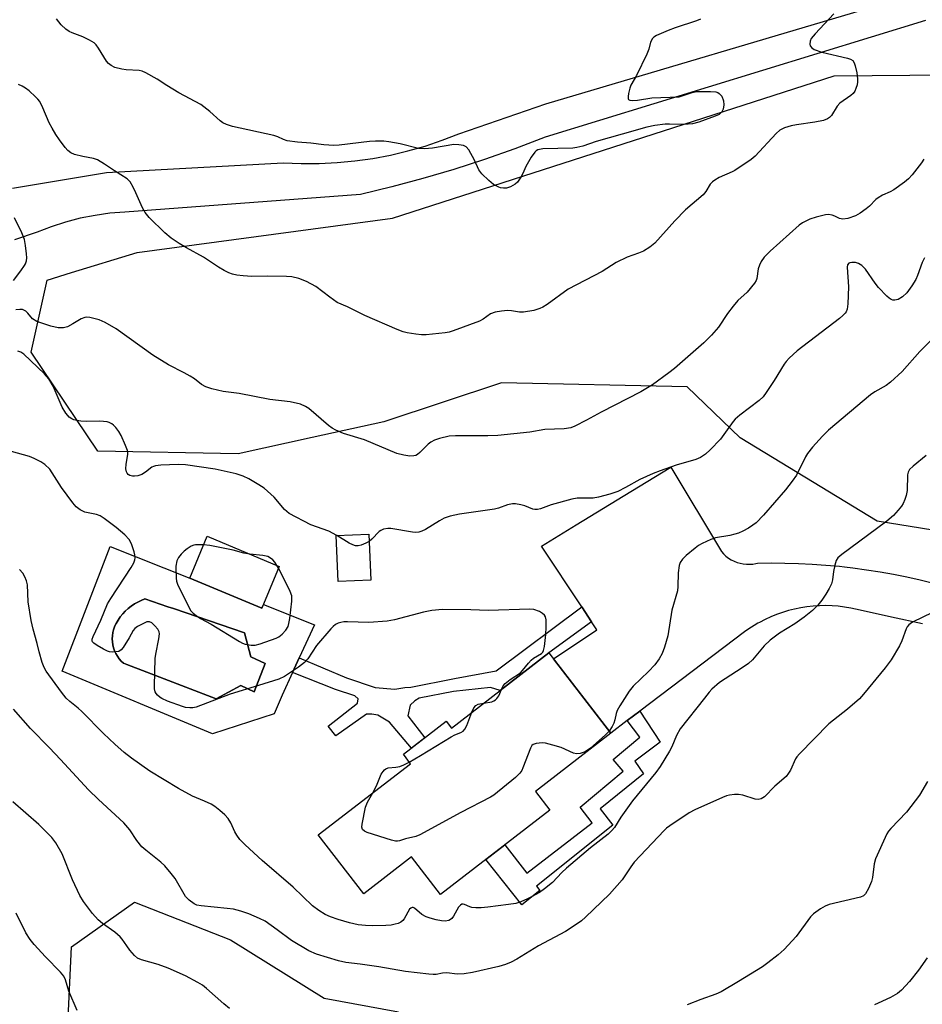
# Model space of a CAD drawing. Units: inches. Extents: x 1207772 to 1213772, y 573455 to 577456.
# Drawn here: x 1208567 to 1208814, y 576875 to 577144 of the extents above; entities that cross this region are included whole.
import ezdxf

# ---------------------------------------------------------------- set-up
doc = ezdxf.new("R2010")
doc.units = ezdxf.units.IN
doc.header["$MEASUREMENT"] = 0
for name, color, linetype in [('BLDG-Footprint', 5, 'Continuous'), ('CULTRL-Pad', 6, 'Continuous'), ('CULTRL-Swimming Pool in Ground', 4, 'Continuous'), ('NTRL-Trees', 3, 'Continuous'), ('TRANS-Driveway', 251, 'Continuous'), ('TRANS-Non Street Sidewalk', 7, 'Continuous'), ('TRANS-Road', 130, 'Continuous'), ('Undefined', 1, 'Continuous')]:
    doc.layers.add(name, color=color, linetype=linetype)

msp = doc.modelspace()

# ---------------------------------------------------------------- linework, layer by layer
at = {"layer": 'BLDG-Footprint'}
for points, elevation in [([(1208637.91, 576994.58), (1208633.14, 576983.15), (1208613.43, 576991.38), (1208618.2, 577002.81)], 503.97), ([(1208662.93, 576990.85), (1208653.97, 576990.48), (1208653.46, 577002.97), (1208662.42, 577003.34)], 505.17), ([(1208711.57, 576970.94), (1208728.51, 576949), (1208707.91, 576933.09), (1208711.85, 576927.99), (1208682, 576904.93), (1208674.06, 576915.21), (1208660.98, 576905.12), (1208648.58, 576921.17), (1208673.81, 576940.65), (1208671.83, 576943.22), (1208683.52, 576952.25), (1208684.95, 576950.39)], 503.38)]:
    msp.add_lwpolyline(points, close=True, dxfattribs=dict(at, elevation=elevation))
at = {"layer": 'CULTRL-Pad'}
for points in [[(1208613.43, 576991.38, 0), (1208633.14, 576983.15, 0), (1208633.57, 576984.2, 0), (1208647.53, 576978.63, 0), (1208643.36, 576969.6, 0), (1208641.52, 576965.59, 0), (1208638.67, 576959.41, 0), (1208636.49, 576954.24, 0), (1208619.66, 576948.81, 0), (1208578.51, 576965.95, 0), (1208591.65, 577000, 0)], [(1208634.04, 576968.04, 0), (1208630.13, 576969.88, 0), (1208628.41, 576976.38, 0), (1208608.97, 576983.03, 0), (1208607.46, 576983.55, 0), (1208601.19, 576985.69, 0), (1208601.14, 576985.67, 0), (1208600.16, 576985.29, 0), (1208599.22, 576984.83, 0), (1208598.3, 576984.3, 0), (1208597.43, 576983.71, 0), (1208596.6, 576983.05, 0), (1208595.82, 576982.33, 0), (1208595.1, 576981.56, 0), (1208594.44, 576980.74, 0), (1208593.84, 576979.87, 0), (1208593.3, 576978.96, 0), (1208593.23, 576978.83, 0), (1208592.88, 576978.07, 0), (1208592.61, 576977.27, 0), (1208592.42, 576976.46, 0), (1208592.3, 576975.63, 0), (1208592.26, 576974.79, 0), (1208592.3, 576973.95, 0), (1208592.42, 576973.12, 0), (1208592.62, 576972.31, 0), (1208592.89, 576971.52, 0), (1208593.24, 576970.75, 0), (1208593.67, 576970.03, 0), (1208594.15, 576969.35, 0), (1208594.7, 576968.71, 0), (1208595.31, 576968.14, 0), (1208596.25, 576967.78, 0), (1208596.25, 576967.74, 0), (1208601.66, 576965.69, 0), (1208620.63, 576958.36, 0), (1208627.39, 576962.06, 0), (1208631.02, 576960.29, 0)]]:
    msp.add_polyline3d(points, close=True, dxfattribs=at)
at = {"layer": 'CULTRL-Swimming Pool in Ground'}
msp.add_lwpolyline([(1208634.04, 576968.04), (1208631.02, 576960.29), (1208627.39, 576962.06), (1208620.63, 576958.36), (1208601.66, 576965.69), (1208596.25, 576967.74), (1208596.25, 576967.78), (1208595.31, 576968.14), (1208594.7, 576968.71), (1208594.15, 576969.35), (1208593.67, 576970.03), (1208593.24, 576970.75), (1208592.89, 576971.52), (1208592.62, 576972.31), (1208592.42, 576973.12), (1208592.3, 576973.95), (1208592.26, 576974.79), (1208592.3, 576975.63), (1208592.42, 576976.46), (1208592.61, 576977.27), (1208592.88, 576978.07), (1208593.23, 576978.83), (1208593.3, 576978.96), (1208593.84, 576979.87), (1208594.44, 576980.74), (1208595.1, 576981.56), (1208595.82, 576982.33), (1208596.6, 576983.05), (1208597.43, 576983.71), (1208598.3, 576984.3), (1208599.22, 576984.83), (1208600.16, 576985.29), (1208601.14, 576985.67), (1208601.19, 576985.69), (1208607.46, 576983.55), (1208608.97, 576983.03), (1208628.41, 576976.38), (1208630.13, 576969.88)], close=True, dxfattribs=at)
at = {"layer": 'NTRL-Trees'}
msp.add_lwpolyline([(1208906.85, 577047.61), (1208867.68, 577013.29), (1208843.66, 577000.14), (1208801.33, 577006.9), (1208770.68, 577025.6), (1208763.94, 577029.71), (1208749.38, 577043.6), (1208698.65, 577044.76), (1208666.49, 577034.11), (1208646.92, 577029.8), (1208626.69, 577025.34), (1208588.34, 577026.07), (1208570.09, 577053.09), (1208574.47, 577072.81), (1208581.1, 577074.85), (1208599.03, 577080.36), (1208668.82, 577089.75), (1208789.6, 577128.67), (1208851.78, 577129.2), (1208872.46, 577125.39), (1208892.05, 577120.56), (1208909.34, 577104.67), (1208915.79, 577081.5)], close=True, dxfattribs=at)
msp.add_lwpolyline([(1208579.17, 576849.66), (1208581.09, 576890.62), (1208598.37, 576902.77), (1208624.6, 576892.53), (1208650.19, 576876.54), (1208670.52, 576872.84)], dxfattribs=at)
at = {"layer": 'TRANS-Driveway'}
msp.add_lwpolyline([(1208813.76, 576978.85), (1208805.23, 576980.71), (1208796.71, 576982.58), (1208794.11, 576983.15), (1208792.42, 576983.44), (1208790.72, 576983.66), (1208789.01, 576983.79), (1208787.3, 576983.84), (1208785.58, 576983.82), (1208783.87, 576983.71), (1208782.16, 576983.53), (1208780.47, 576983.27), (1208778.79, 576982.92), (1208777.12, 576982.51), (1208775.48, 576982.01), (1208773.86, 576981.44), (1208772.27, 576980.79), (1208770.71, 576980.07), (1208769.19, 576979.28), (1208768.76, 576979.03), (1208767.7, 576978.42), (1208766.26, 576977.49), (1208765.12, 576976.69), (1208736.47, 576955.02), (1208733.05, 576952.43), (1208728.51, 576949), (1208712.86, 576969.27), (1208724.74, 576977.25), (1208723.29, 576979.43), (1208720.59, 576983.5), (1208709.56, 577000.14), (1208719.06, 577005.93), (1208734, 577015.05), (1208744.97, 577021.73), (1208758.8, 576998.61), (1208759.38, 576997.96), (1208760.02, 576997.37), (1208760.71, 576996.84), (1208761.45, 576996.38), (1208762.23, 576995.98), (1208763.04, 576995.66), (1208763.87, 576995.41), (1208764.73, 576995.24), (1208765.59, 576995.15), (1208766.37, 576995.14), (1208766.47, 576995.14), (1208767.33, 576995.21), (1208768.19, 576995.36), (1208768.63, 576995.47), (1208772.37, 576995.52), (1208776.11, 576995.49), (1208779.84, 576995.39), (1208783.58, 576995.2), (1208787.31, 576994.93), (1208791.03, 576994.59), (1208792.43, 576994.43), (1208794.74, 576994.17), (1208798.44, 576993.67), (1208802.13, 576993.09), (1208805.81, 576992.43), (1208809.47, 576991.69), (1208813.11, 576990.88), (1208816.74, 576989.99)], dxfattribs=at)
at = {"layer": 'TRANS-Non Street Sidewalk'}
for points in [[(1208723.29, 576979.43), (1208711.57, 576970.94), (1208698.26, 576960.66), (1208695.69, 576961.48), (1208685.56, 576960.41), (1208676.17, 576958.59), (1208674.95, 576957.87), (1208673.73, 576956.68), (1208673.07, 576953.69), (1208677.67, 576947.73), (1208674.04, 576944.93), (1208668.01, 576952.02), (1208664.88, 576953.92), (1208663.21, 576954.22), (1208661.72, 576954.15), (1208653.39, 576948.24), (1208651.29, 576950.95), (1208659.26, 576957.15), (1208659.46, 576958.36), (1208658.55, 576959.21), (1208653.23, 576960.95), (1208641.52, 576965.59), (1208643.36, 576969.6), (1208656.32, 576964.15), (1208664.14, 576961.5), (1208669.49, 576961), (1208672.26, 576961.5), (1208673.9, 576961.53), (1208685.83, 576963.96), (1208697.24, 576966.02), (1208720.59, 576983.5)], [(1208733.05, 576952.43), (1208736.47, 576955.02), (1208742.07, 576946.56), (1208735.14, 576941.32), (1208737.51, 576937.9), (1208725.67, 576928.29), (1208729.08, 576923.81), (1208708.19, 576907.22), (1208709.15, 576906.01), (1208704.24, 576902.11), (1208694.4, 576914.51), (1208699.55, 576918.49), (1208705.56, 576910.7), (1208723.45, 576924.52), (1208720.17, 576928.76), (1208731.87, 576938.62), (1208729.18, 576941.81), (1208736.45, 576947.94)]]:
    msp.add_lwpolyline(points, close=True, dxfattribs=at)
at = {"layer": 'TRANS-Road'}
for points in [[(1208564.98, 577097.89), (1208590.69, 577102.21), (1208638.97, 577104.85), (1208643.88, 577104.64), (1208648.79, 577104.66), (1208653.69, 577104.9), (1208658.59, 577105.37), (1208663.45, 577106.05), (1208668.28, 577106.96), (1208673.05, 577108.09), (1208677.78, 577109.44), (1208682.43, 577111.01), (1208687.01, 577112.78), (1208710.8, 577120.95), (1208802.32, 577148.09), (1208805.88, 577149.34), (1208809.33, 577150.86), (1208812.65, 577152.66), (1208816.46, 577155.66)], [(1208814.57, 577143.77), (1208710.55, 577111.82), (1208702.32, 577108.69), (1208694.01, 577105.78), (1208685.63, 577103.07), (1208677.18, 577100.57), (1208668.67, 577098.28), (1208660.11, 577096.21), (1208595.73, 577091.4), (1208591.62, 577091.07), (1208587.53, 577090.5), (1208583.48, 577089.69), (1208579.48, 577088.65), (1208575.56, 577087.37), (1208571.71, 577085.88), (1208565.55, 577083.84)]]:
    msp.add_lwpolyline(points, dxfattribs=at)
at = {"layer": 'Undefined'}
msp.add_line((1208637.68, 576994.04, 504), (1208637.25, 576994.85, 504), dxfattribs=at)
for points, elevation in [([(1208814.14, 577105.83), (1208813.48, 577104.87), (1208810.93, 577101.58), (1208809.94, 577100.5), (1208808.78, 577099.57), (1208805.89, 577097.5), (1208804.87, 577096.94), (1208802.81, 577096.01), (1208801.64, 577095.32), (1208801, 577094.8), (1208799.23, 577093.05), (1208798.36, 577092.3), (1208796.73, 577091.09), (1208795.47, 577090.4), (1208793.3, 577089.67), (1208791.94, 577089.44), (1208791.04, 577089.64), (1208789.8, 577090.29), (1208789.06, 577090.58), (1208788.07, 577090.72), (1208787.21, 577090.63), (1208784.64, 577089.99), (1208782.97, 577089.45), (1208780.94, 577088.48), (1208780, 577087.84), (1208772.12, 577080.75), (1208770.46, 577079.09), (1208769.65, 577077.93), (1208769.16, 577076.93), (1208768.86, 577075.84), (1208768.44, 577073.27), (1208768.27, 577072.72), (1208767.85, 577071.98), (1208765.81, 577069.49), (1208763.26, 577067.19), (1208761.96, 577065.71), (1208760.41, 577063.7), (1208757.97, 577059.94), (1208756.04, 577057.72), (1208753.95, 577055.63), (1208745.94, 577048.66), (1208744.37, 577047.42), (1208739.92, 577044.18), (1208736.73, 577042.28), (1208725.89, 577036.75), (1208721.92, 577034.5), (1208718.73, 577032.9), (1208717.64, 577032.47), (1208715.74, 577032.19), (1208710.52, 577032.01), (1208706.44, 577031.25), (1208697.69, 577030.34), (1208694.94, 577030.27), (1208686.07, 577030.28), (1208684.31, 577030.13), (1208681.68, 577029.55), (1208680.31, 577029.04), (1208679.33, 577028.48), (1208678.64, 577027.96), (1208676.37, 577025.71), (1208675.72, 577025.17), (1208675.23, 577024.91), (1208674.72, 577024.75), (1208673.6, 577024.72), (1208671.92, 577024.96), (1208670.02, 577025.46), (1208661.16, 577029.17), (1208655.5, 577030.91), (1208653.4, 577031.8), (1208652.39, 577032.34), (1208651.35, 577033.1), (1208646.03, 577037.68), (1208645.04, 577038.28), (1208643.7, 577038.86), (1208640.91, 577039.5), (1208635.32, 577040.21), (1208626.97, 577041.8), (1208622.53, 577042.33), (1208619.43, 577043.07), (1208617.79, 577043.62), (1208616.61, 577044.32), (1208614.72, 577045.8), (1208613.59, 577046.55), (1208611.92, 577047.49), (1208607.66, 577049.63), (1208603.31, 577052.26), (1208593.28, 577059.49), (1208590.35, 577061.24), (1208588.68, 577061.95), (1208586.11, 577062.59), (1208585.26, 577062.68), (1208584.72, 577062.62), (1208583.72, 577062.23), (1208581.47, 577060.81), (1208579.98, 577060.06), (1208578.88, 577059.79), (1208577.45, 577059.77), (1208575.48, 577060.24), (1208572.68, 577061.12), (1208571.59, 577061.53), (1208570.44, 577062.26), (1208569.18, 577063.77), (1208568.6, 577064.29), (1208567.69, 577064.73), (1208566.94, 577064.8), (1208565.93, 577064.66)], 508), ([(1208565.26, 577072.74), (1208567.29, 577075.3), (1208568.3, 577076.76), (1208568.55, 577077.26), (1208568.78, 577078.04), (1208568.88, 577078.86), (1208568.83, 577080), (1208568.55, 577082.3), (1208568.22, 577083.89), (1208567.54, 577085.71), (1208565.5, 577089.84)], 508), ([(1208814.25, 577078.93), (1208813.61, 577077.66), (1208812.37, 577074.07), (1208811.93, 577072.99), (1208810.87, 577071.21), (1208809.47, 577069.29), (1208808.24, 577068.21), (1208807.09, 577067.5), (1208806.17, 577067.29), (1208805.65, 577067.34), (1208805.14, 577067.52), (1208804.66, 577067.83), (1208804, 577068.41), (1208801.71, 577070.8), (1208800.79, 577071.99), (1208798.16, 577075.79), (1208797.2, 577076.77), (1208796.24, 577077.38), (1208795.46, 577077.6), (1208794.39, 577077.65), (1208793.9, 577077.56), (1208793.6, 577077.41), (1208793.27, 577077.01), (1208793.13, 577076.37), (1208793.53, 577070.99), (1208793.34, 577066.3), (1208793.13, 577064.88), (1208792.84, 577064.17), (1208792.56, 577063.73), (1208791.96, 577063.1), (1208791.04, 577062.34), (1208779.48, 577053.47), (1208777.29, 577051.43), (1208776.47, 577050.56), (1208775.95, 577049.86), (1208773.18, 577045.34), (1208771.05, 577042.07), (1208770.17, 577040.87), (1208769.12, 577039.88), (1208763.85, 577035.87), (1208762.55, 577034.77), (1208762.01, 577034.17), (1208759.91, 577031.21), (1208758.48, 577029.37), (1208755.68, 577026.39), (1208754.41, 577025.24), (1208753.02, 577024.37), (1208751.79, 577023.79), (1208746.4, 577022.24), (1208742.04, 577020.7), (1208740.14, 577019.94), (1208736.46, 577018.29), (1208732.55, 577016.14), (1208730.44, 577015.08), (1208729.36, 577014.63), (1208728.24, 577014.3), (1208725.14, 577013.51), (1208723.71, 577013.24), (1208719.37, 577013.17), (1208717.84, 577012.97), (1208712.26, 577011.4), (1208709.28, 577010.3), (1208708.5, 577010.1), (1208707.79, 577010.09), (1208707.26, 577010.2), (1208704.99, 577011.11), (1208703.92, 577011.41), (1208702.51, 577011.63), (1208701.66, 577011.65), (1208700.32, 577011.38), (1208697.84, 577010.49), (1208696.71, 577010.2), (1208687.13, 577008.86), (1208684.63, 577008.25), (1208683.01, 577007.72), (1208681.7, 577007.02), (1208677.87, 577004.66), (1208676.85, 577004.19), (1208676.05, 577003.95), (1208675.19, 577003.85), (1208674.32, 577003.89), (1208668.43, 577004.96), (1208667.56, 577004.96), (1208666.44, 577004.72), (1208665.66, 577004.4), (1208665.19, 577004.09), (1208663.21, 577001.97), (1208662.5, 577001.37)], 506), ([(1208815.8, 577056.14), (1208812.97, 577053.26), (1208808.18, 577047.87), (1208804.98, 577044.87), (1208803.84, 577043.99), (1208800.67, 577042.24), (1208799.5, 577041.43), (1208788.09, 577031.79), (1208786.36, 577030.12), (1208783.66, 577027.18), (1208782.31, 577025.41), (1208781.79, 577024.52), (1208779.27, 577019.54), (1208778.14, 577017.84), (1208776.27, 577015.53), (1208770.31, 577008.57), (1208768.27, 577006.5), (1208767.37, 577005.79), (1208766.15, 577005.03), (1208764.62, 577004.21), (1208763.42, 577003.69), (1208762.41, 577003.35), (1208761.06, 577003.03), (1208757.19, 577002.38), (1208755.85, 577001.89), (1208753.5, 577000.8), (1208752.5, 577000.25), (1208751.58, 576999.58), (1208749.16, 576997.54), (1208748.13, 576996.55), (1208747.49, 576995.65), (1208747.23, 576994.84), (1208746.95, 576992.78), (1208746.89, 576989.03), (1208746.77, 576987.9), (1208745.19, 576982.65), (1208744.08, 576975.58), (1208743.17, 576972.45), (1208742.58, 576970.77), (1208741.73, 576969.27), (1208740.54, 576967.66), (1208738.84, 576965.86), (1208734.67, 576961.8), (1208733.56, 576960.44), (1208730.98, 576956.43), (1208730.25, 576955.15), (1208729.96, 576954.34), (1208729.66, 576952.63), (1208729.39, 576951.7), (1208728.95, 576950.81), (1208728.08, 576949.56)], 504), ([(1208653.64, 577002.98), (1208651.47, 577004.17), (1208646.56, 577005.95), (1208640.64, 577009.02), (1208639.96, 577009.53), (1208639.35, 577010.13), (1208636.47, 577013.48), (1208633.73, 577015.95), (1208632.29, 577016.89), (1208629.58, 577018.47), (1208628.03, 577019.18), (1208626.15, 577019.85), (1208620.42, 577021.13), (1208612.3, 577022.32), (1208610.26, 577022.44), (1208605.52, 577022.23), (1208604.08, 577022.07), (1208603.55, 577021.91), (1208603.08, 577021.65), (1208601.34, 577020.28), (1208600.35, 577019.72), (1208599.21, 577019.36), (1208598.34, 577019.21), (1208597.77, 577019.2), (1208597.05, 577019.42), (1208596.63, 577019.67), (1208596.3, 577020.01), (1208596.11, 577020.44), (1208595.98, 577021.19), (1208596.01, 577022.54), (1208596.54, 577025.12), (1208596.52, 577025.68), (1208596.39, 577026.24), (1208595.86, 577027.62), (1208594.65, 577030.37), (1208594.07, 577031.39), (1208593.2, 577032.53), (1208592.61, 577033.14), (1208592.15, 577033.5), (1208591.39, 577033.91), (1208590.85, 577034.09), (1208588.89, 577034.26), (1208585.09, 577034.18), (1208583.67, 577034.26), (1208582.57, 577034.43), (1208581.77, 577034.65), (1208581.24, 577034.89), (1208580.51, 577035.37), (1208580.1, 577035.76), (1208579.6, 577036.41), (1208578.57, 577038.08), (1208576.11, 577043.86), (1208574.92, 577045.84), (1208573.76, 577047.17), (1208568.11, 577052.54), (1208567.21, 577053.12), (1208566.45, 577053.39)], 506), ([(1208698.62, 576960.94), (1208699.13, 576961.96), (1208699.69, 576962.57), (1208701.05, 576963.64), (1208703.83, 576965.5), (1208704.42, 576966.09), (1208705.99, 576968.12), (1208706.74, 576968.98), (1208707.39, 576969.52), (1208709.55, 576970.79), (1208709.91, 576971.12), (1208710.17, 576971.55), (1208710.45, 576972.64), (1208710.78, 576975.93), (1208710.87, 576977.97), (1208710.82, 576979.96), (1208710.67, 576980.74), (1208710.44, 576981.2), (1208709.9, 576981.73), (1208709.04, 576982.23), (1208707.53, 576982.75), (1208706.39, 576982.87), (1208694.97, 576982.5), (1208690.29, 576982.74), (1208682.5, 576982.81), (1208679.61, 576982.47), (1208677.31, 576982.1), (1208669.42, 576979.99), (1208667.4, 576979.56), (1208662.36, 576979.21), (1208656.6, 576979.42), (1208655.53, 576979.38), (1208654.75, 576979.24), (1208653.99, 576979.01), (1208653.29, 576978.66), (1208652.62, 576978.1), (1208652, 576977.46), (1208648.07, 576972.92), (1208645.67, 576969.35), (1208644.77, 576968.26), (1208643.18, 576967.04), (1208639.37, 576964.44), (1208637.77, 576963.77), (1208632.21, 576961.98), (1208624.47, 576959.69), (1208615.15, 576956.11), (1208614.3, 576955.94), (1208613.43, 576955.9), (1208612.27, 576956.02), (1208611.44, 576956.24), (1208607.38, 576957.78), (1208605.79, 576958.47), (1208605.31, 576958.78), (1208604.65, 576959.36), (1208604.29, 576959.79), (1208604.01, 576960.26), (1208603.84, 576961.08), (1208603.81, 576961.95), (1208604.02, 576969.39), (1208604.15, 576970.55), (1208604.99, 576974.75), (1208605.12, 576976.14), (1208605.04, 576976.66), (1208604.67, 576977.4), (1208603.93, 576978.32), (1208603.11, 576979.11), (1208602.44, 576979.46), (1208601.7, 576979.38), (1208599.87, 576978.55), (1208599.11, 576978.11), (1208598.43, 576977.61), (1208597.96, 576977.01), (1208596.9, 576975.09), (1208595.19, 576972.39), (1208594.66, 576971.76), (1208594.01, 576971.33), (1208593.2, 576971.18), (1208592.34, 576971.16), (1208591.47, 576971.25), (1208590.91, 576971.41), (1208589.86, 576971.92), (1208588.08, 576972.99), (1208587.18, 576973.63), (1208586.86, 576973.99), (1208586.77, 576974.19), (1208586.76, 576974.64), (1208586.99, 576975.37), (1208589.13, 576979.86), (1208590.95, 576984.33), (1208591.88, 576985.84), (1208597.46, 576994.26), (1208598.19, 576995.53), (1208598.45, 576996.35), (1208598.52, 576996.9), (1208598.43, 576997.71), (1208598.22, 576998.53), (1208597.5, 577000.69), (1208596.86, 577001.92), (1208595.68, 577003.15), (1208593.31, 577005.24), (1208590.07, 577007.65), (1208588.91, 577008.38), (1208587.95, 577008.74), (1208584.77, 577009.4), (1208583.51, 577010.03), (1208582.4, 577010.88), (1208581.48, 577011.98), (1208578.38, 577016.16), (1208575.15, 577021.11), (1208573.83, 577022.43), (1208572.69, 577023.18), (1208570.92, 577024.04), (1208569.61, 577024.56), (1208564.69, 577025.96)], 504), ([(1208814.76, 577024.86), (1208811.15, 577022), (1208810.16, 577021.01), (1208809.82, 577020.36), (1208809.64, 577019.59), (1208809.54, 577015.3), (1208809.31, 577013.9), (1208808.93, 577012.81), (1208808.46, 577011.76), (1208808.01, 577011.04), (1208807.12, 577009.93), (1208805.77, 577008.46), (1208803.96, 577006.95), (1208801.17, 577004.79), (1208791.65, 576997.85), (1208790.59, 576996.91), (1208790.17, 576996.21), (1208789.76, 576994.87), (1208789.43, 576993.18), (1208789.18, 576990.91), (1208788.87, 576989.82), (1208788.24, 576988.5), (1208787.36, 576986.97), (1208786.22, 576985.34), (1208785.14, 576983.99), (1208783.69, 576982.55), (1208781.42, 576980.65), (1208778.83, 576978.91), (1208774.65, 576976.33), (1208772.13, 576974.38), (1208770.48, 576972.82), (1208767.26, 576969), (1208766.16, 576968.04), (1208764.48, 576966.82), (1208758.27, 576962.85), (1208756.18, 576960.98), (1208755.4, 576960.16), (1208754.11, 576958.59), (1208747.53, 576950.18), (1208746.46, 576948.33), (1208745.19, 576945.24), (1208744.61, 576944.03), (1208742.06, 576939.86), (1208740.84, 576938.25), (1208734.47, 576930.52), (1208731.3, 576926), (1208729.5, 576923.26), (1208728.8, 576922.39), (1208727.77, 576921.4), (1208722.98, 576917.63), (1208716.42, 576912.11), (1208715.18, 576910.94), (1208712.56, 576908.22), (1208710.4, 576906.43), (1208709.02, 576905.47), (1208707.06, 576904.33), (1208705.79, 576903.69), (1208703.95, 576902.92), (1208702.58, 576902.49), (1208700.55, 576902.13), (1208694.9, 576901.4), (1208693.13, 576901.28), (1208691.67, 576901.26), (1208690.53, 576901.38), (1208690.01, 576901.54), (1208688.58, 576902.2), (1208688.18, 576902.27), (1208687.84, 576902.22), (1208687.44, 576902), (1208686.92, 576901.45), (1208685.54, 576898.98), (1208685.06, 576898.34), (1208684.67, 576898.04), (1208684.22, 576897.84), (1208683.23, 576897.64), (1208682.22, 576897.71), (1208680.82, 576897.99), (1208679.16, 576898.42), (1208678.08, 576898.81), (1208676.86, 576899.48), (1208674.89, 576901.21), (1208674.54, 576901.38), (1208674.19, 576901.38), (1208673.85, 576901.19), (1208673.52, 576900.86), (1208672.03, 576898.3), (1208671.68, 576897.83), (1208671.14, 576897.35), (1208670.43, 576897), (1208669.61, 576896.77), (1208668.48, 576896.57), (1208667.02, 576896.44), (1208663.5, 576896.3), (1208661.47, 576896.42), (1208659.46, 576896.64), (1208657.12, 576897.18), (1208654.04, 576898.06), (1208651.95, 576898.78), (1208650.47, 576899.46), (1208648.76, 576900.5), (1208647.02, 576901.84), (1208641.72, 576906.87), (1208633.23, 576914.17), (1208628.54, 576918.46), (1208627.12, 576919.96), (1208626.28, 576921.08), (1208625.76, 576922), (1208624.66, 576924.46), (1208623.9, 576925.64), (1208623, 576926.72), (1208621.67, 576927.89), (1208620.28, 576928.98), (1208619.3, 576929.59), (1208617.48, 576930.44), (1208614.22, 576931.81), (1208610.37, 576933.88), (1208602.56, 576938.6), (1208597.52, 576942.15), (1208595.5, 576943.74), (1208592.96, 576945.95), (1208589.88, 576948.88), (1208583.93, 576954.92), (1208582.92, 576955.82), (1208580.68, 576957.61), (1208579.69, 576958.55), (1208578.41, 576960.17), (1208574.22, 576965.91), (1208573.64, 576966.93), (1208573.12, 576968.32), (1208572.23, 576971.18), (1208571.7, 576973.54), (1208570.61, 576977.37), (1208570.06, 576979.76), (1208569.28, 576984.86), (1208569.06, 576989.55), (1208568.79, 576990.65), (1208568.36, 576991.7), (1208567.79, 576992.68), (1208566.85, 576993.75)], 502), ([(1208662.5, 577001.37), (1208661.57, 577000.88), (1208660.28, 577000.38), (1208659.51, 577000.18), (1208658.75, 577000.18), (1208658, 577000.44), (1208657.02, 577000.93), (1208653.64, 577002.98)], 506), ([(1208617.21, 577000.43), (1208615.02, 577000.46), (1208614.51, 577000.36), (1208613.79, 577000.08), (1208612.71, 576999.41), (1208611.86, 576998.77), (1208611.07, 576997.94), (1208610.38, 576997.03), (1208609.86, 576996.05), (1208609.66, 576994.64), (1208609.7, 576991.39), (1208609.82, 576990.53), (1208610.09, 576989.72), (1208613.17, 576983.42), (1208613.76, 576982.44), (1208614.32, 576981.82), (1208615.21, 576981.12), (1208616.4, 576980.35), (1208619.25, 576978.75), (1208627.06, 576974.04), (1208627.83, 576973.63), (1208628.61, 576973.31), (1208630.21, 576973.04), (1208631.29, 576973.07), (1208632.67, 576973.44), (1208637.04, 576974.94), (1208637.8, 576975.32), (1208638.68, 576976.07), (1208639.67, 576977.15), (1208640.29, 576978.11), (1208640.54, 576978.92), (1208640.76, 576980.36), (1208641.32, 576985.05), (1208641.33, 576986.48), (1208641.2, 576987), (1208640.81, 576987.94), (1208637.68, 576994.04)], 504), ([(1208629.85, 576997.94), (1208628.2, 576998.17), (1208625.3, 576998.99), (1208621.22, 576999.83), (1208618.9, 577000.24), (1208617.21, 577000.43)], 504), ([(1208637.25, 576994.85), (1208636.67, 576995.76), (1208636.11, 576996.35), (1208635.49, 576996.86), (1208634.78, 576997.24), (1208633.43, 576997.58), (1208629.85, 576997.94)], 504), ([(1208816.46, 576981.95), (1208811.04, 576979.33), (1208810.33, 576978.9), (1208809.97, 576978.59), (1208809.58, 576978.05), (1208809.32, 576977.54), (1208808.06, 576974.23), (1208807.42, 576972.89), (1208805.15, 576969.01), (1208803.55, 576966.87), (1208797.65, 576959.69), (1208796.5, 576958.39), (1208793.27, 576955.58), (1208788.18, 576951.55), (1208780.1, 576943.38), (1208779.37, 576942.51), (1208779.01, 576941.95), (1208777.68, 576938.92), (1208777.13, 576938.02), (1208776.45, 576937.19), (1208773.34, 576934.49), (1208770.52, 576931.62), (1208770.08, 576931.28), (1208769.6, 576931.05), (1208768.82, 576930.9), (1208767.99, 576930.97), (1208764.61, 576932.02), (1208763.48, 576932.26), (1208762.36, 576932.24), (1208760.97, 576932.04), (1208760.15, 576931.84), (1208759.04, 576931.41), (1208751.53, 576928.04), (1208749.99, 576927.23), (1208744.67, 576923.69), (1208743.75, 576923), (1208743.11, 576922.39), (1208734.96, 576913.7), (1208734.04, 576912.48), (1208731.67, 576908.94), (1208728.18, 576904.97), (1208721.59, 576898.7), (1208720.49, 576897.74), (1208719.34, 576896.87), (1208716.14, 576894.77), (1208708.75, 576890.89), (1208702.87, 576887.2), (1208701.34, 576886.4), (1208699.78, 576885.81), (1208697.92, 576885.24), (1208690.75, 576883.55), (1208688.48, 576883.22), (1208686.49, 576883.12), (1208683.71, 576883.47), (1208682.56, 576883.37), (1208680.79, 576883.02), (1208679.93, 576883), (1208678.78, 576883.1), (1208672.42, 576883.88), (1208665.15, 576885.16), (1208660.05, 576885.88), (1208656.14, 576886.33), (1208654.05, 576886.75), (1208648.09, 576888.57), (1208645.94, 576889.47), (1208641.22, 576892.36), (1208637.34, 576895.26), (1208634.04, 576897.58), (1208632.49, 576898.37), (1208629.56, 576899.64), (1208627.35, 576900.35), (1208625.39, 576900.86), (1208623.63, 576901.1), (1208616.54, 576901.79), (1208615.4, 576902.01), (1208614.64, 576902.35), (1208613.29, 576903.37), (1208612.31, 576904.39), (1208609.42, 576909.27), (1208608.34, 576910.68), (1208606.62, 576912.71), (1208605.56, 576913.72), (1208601.43, 576917.01), (1208600.33, 576917.97), (1208598.92, 576919.67), (1208597.05, 576922.54), (1208595.39, 576924.51), (1208588.47, 576930.88), (1208585.75, 576933.51), (1208578.13, 576941.84), (1208575.1, 576945.03), (1208569.89, 576950.27), (1208565.23, 576955.57)], 500), ([(1208693.73, 576957.17), (1208696, 576957.6), (1208696.53, 576957.8), (1208697.01, 576958.1), (1208697.41, 576958.5), (1208697.9, 576959.21), (1208698.62, 576960.94)], 504), ([(1208690.57, 576954.73), (1208691.09, 576955.89), (1208691.67, 576956.57), (1208692.31, 576956.88), (1208693.73, 576957.17)], 504), ([(1208673.45, 576941.11), (1208676.47, 576942.86), (1208684.85, 576947.98), (1208685.9, 576948.54), (1208687.5, 576949.18), (1208688.16, 576949.57), (1208688.64, 576950.1), (1208689.18, 576951.1), (1208690.57, 576954.73)], 504), ([(1208728.08, 576949.56), (1208726.99, 576948.42), (1208722.98, 576944.87), (1208721.49, 576943.93), (1208720.68, 576943.59), (1208720.17, 576943.47), (1208719.13, 576943.39), (1208718.35, 576943.51), (1208714.93, 576945.05), (1208712.68, 576945.74), (1208710.68, 576946.23), (1208709.81, 576946.32), (1208708.94, 576946.28), (1208708.1, 576946.15), (1208707.35, 576945.89), (1208706.96, 576945.58), (1208706.54, 576944.9), (1208704.52, 576939.52), (1208704.17, 576938.75), (1208703.71, 576938.05), (1208702.45, 576936.86), (1208696.57, 576932.03), (1208695.64, 576931.48), (1208687.5, 576927.34), (1208676.32, 576921.18), (1208675.24, 576920.75), (1208672.41, 576920.11), (1208670.74, 576919.53), (1208670.26, 576919.45), (1208669.7, 576919.48), (1208668.57, 576919.75), (1208661.97, 576921.88), (1208661.19, 576922.21), (1208660.64, 576922.67), (1208660.49, 576923.35), (1208660.56, 576924.17), (1208661.45, 576928.77), (1208661.98, 576930.11), (1208663.45, 576932.65)], 504), ([(1208663.45, 576932.65), (1208664.51, 576934.62), (1208665.78, 576937.82), (1208666.26, 576938.55), (1208666.64, 576938.97), (1208667.03, 576939.26), (1208667.71, 576939.5), (1208669.76, 576939.67), (1208670.86, 576939.9), (1208671.99, 576940.33), (1208673.45, 576941.11)], 504), ([(1208815.08, 576935.74), (1208812.9, 576932.01), (1208809.38, 576927.44), (1208805.07, 576922.9), (1208804.49, 576922.22), (1208804.02, 576921.47), (1208800.93, 576914.66), (1208800.56, 576913.27), (1208800.07, 576909.57), (1208799.83, 576908.46), (1208799.01, 576906.58), (1208798.12, 576905.08), (1208797.59, 576904.56), (1208796.83, 576904.21), (1208788.19, 576902.14), (1208787.11, 576901.72), (1208785.87, 576900.95), (1208783.97, 576899.58), (1208783.12, 576898.79), (1208779.17, 576893.44), (1208775.94, 576889.91), (1208774.28, 576888.39), (1208771.48, 576886.2), (1208770.03, 576885.17), (1208763.42, 576881.1), (1208758.71, 576878.31), (1208757.29, 576877.65), (1208753.1, 576876.22), (1208749.43, 576874.74)], 498), ([(1208624.33, 576873.74), (1208622.78, 576875), (1208618.05, 576879.2), (1208616.88, 576880.12), (1208615.63, 576880.89), (1208612.25, 576882.64), (1208607.49, 576884.73), (1208604.77, 576885.74), (1208600.23, 576887.06), (1208599.19, 576887.53), (1208598.36, 576888.25), (1208597.06, 576889.73), (1208596.2, 576890.84), (1208594.95, 576892.7), (1208594.42, 576893.33), (1208592.94, 576894.59), (1208589.58, 576897.01), (1208588.43, 576897.94), (1208586.87, 576899.72), (1208584.37, 576902.96), (1208583.36, 576904.59), (1208581.36, 576908.91), (1208578.56, 576915.98), (1208576.78, 576919.06), (1208575.73, 576920.48), (1208572.22, 576924.01), (1208565.1, 576930.22)], 498), ([(1208582.68, 576873.24), (1208580.42, 576878.53), (1208579.45, 576881.56), (1208578.97, 576882.59), (1208578.08, 576883.71), (1208574.03, 576887.88), (1208570.94, 576891.24), (1208569.82, 576892.57), (1208568.6, 576894.43), (1208565.97, 576899.81)], 496), ([(1208814.99, 576887.56), (1208812.66, 576884.25), (1208810.15, 576881.12), (1208808, 576878.72), (1208806.88, 576877.86), (1208804.95, 576876.72), (1208801.61, 576875.25), (1208800.59, 576874.72)], 496)]:
    msp.add_lwpolyline(points, dxfattribs=dict(at, elevation=elevation))
for points in [[(1208789.53, 577145.56, 510), (1208784.42, 577140.14, 510), (1208783.35, 577138.8, 510), (1208783, 577138.07, 510), (1208782.93, 577137.3, 510), (1208783.05, 577136.81, 510), (1208783.46, 577136.26, 510), (1208784.16, 577135.81, 510), (1208786.24, 577135.13, 510), (1208793.22, 577133.48, 510), (1208794.02, 577133.21, 510), (1208794.67, 577132.79, 510), (1208795.09, 577132.17, 510), (1208795.36, 577131.4, 510), (1208795.76, 577129.45, 510), (1208796, 577127.78, 510), (1208796.01, 577126.99, 510), (1208795.88, 577126.21, 510), (1208795.56, 577125.17, 510), (1208795.23, 577124.44, 510), (1208794.78, 577123.79, 510), (1208794.18, 577123.25, 510), (1208791.16, 577121.18, 510), (1208790.45, 577120.31, 510), (1208788.84, 577117.77, 510), (1208788.34, 577117.25, 510), (1208787.73, 577116.84, 510), (1208786.65, 577116.45, 510), (1208784.34, 577115.93, 510), (1208779.27, 577115.23, 510), (1208777.87, 577114.96, 510), (1208776.02, 577114.43, 510), (1208774.78, 577113.79, 510), (1208773.72, 577112.83, 510), (1208768.01, 577106.71, 510), (1208766.93, 577105.75, 510), (1208762.48, 577102.78, 510), (1208761.69, 577102.36, 510), (1208758.2, 577100.82, 510), (1208756.96, 577100.14, 510), (1208756.29, 577099.63, 510), (1208755.74, 577098.98, 510), (1208754.5, 577096.99, 510), (1208753.8, 577096.1, 510), (1208748.92, 577091.98, 510), (1208746.08, 577089.02, 510), (1208740.57, 577082.93, 510), (1208739.2, 577081.84, 510), (1208737.49, 577080.73, 510), (1208736.14, 577080.16, 510), (1208733.03, 577079.11, 510), (1208729.96, 577077.61, 510), (1208726.15, 577075.19, 510), (1208716.91, 577070.37, 510), (1208711.17, 577066.18, 510), (1208709.96, 577065.4, 510), (1208709.17, 577065.03, 510), (1208707.51, 577064.54, 510), (1208704.67, 577064, 510), (1208703.55, 577064.01, 510), (1208701.36, 577064.4, 510), (1208700.32, 577064.47, 510), (1208698.63, 577064.31, 510), (1208696.96, 577064.02, 510), (1208695.68, 577063.56, 510), (1208693.63, 577062.12, 510), (1208692.62, 577061.58, 510), (1208685.48, 577058.94, 510), (1208684.37, 577058.61, 510), (1208683.23, 577058.4, 510), (1208678.06, 577057.83, 510), (1208676.74, 577057.85, 510), (1208675.26, 577058.03, 510), (1208672.9, 577058.42, 510), (1208671.76, 577058.71, 510), (1208670.14, 577059.34, 510), (1208661.32, 577063.13, 510), (1208656.52, 577065.47, 510), (1208653.76, 577066.68, 510), (1208651.71, 577068.11, 510), (1208647.92, 577071.09, 510), (1208645.34, 577072.39, 510), (1208643.22, 577073.23, 510), (1208641.36, 577073.71, 510), (1208639.88, 577073.83, 510), (1208634.79, 577073.92, 510), (1208630.4, 577073.75, 510), (1208628.05, 577073.94, 510), (1208626.3, 577074.16, 510), (1208625.15, 577074.39, 510), (1208624.09, 577074.79, 510), (1208622.8, 577075.42, 510), (1208621.3, 577076.32, 510), (1208617.16, 577079.04, 510), (1208612.57, 577081.62, 510), (1208610.56, 577082.84, 510), (1208608.35, 577084.3, 510), (1208606.61, 577085.72, 510), (1208602.36, 577089.92, 510), (1208601.2, 577091.25, 510), (1208600.51, 577092.54, 510), (1208598.73, 577096.62, 510), (1208597.97, 577098.18, 510), (1208597.12, 577099.63, 510), (1208596.35, 577100.44, 510), (1208592.85, 577102.67, 510), (1208590.14, 577104.51, 510), (1208588.19, 577105.64, 510), (1208587.12, 577106.02, 510), (1208584.2, 577106.54, 510), (1208581.94, 577107.11, 510), (1208580.94, 577107.55, 510), (1208580.11, 577108.18, 510), (1208579.37, 577109.01, 510), (1208577.81, 577111.17, 510), (1208576.83, 577112.62, 510), (1208575.82, 577114.31, 510), (1208575.02, 577115.82, 510), (1208573.29, 577119.91, 510), (1208572.42, 577121.62, 510), (1208571.89, 577122.29, 510), (1208571.27, 577122.93, 510), (1208569.5, 577124.54, 510), (1208568.57, 577125.28, 510), (1208567.62, 577125.84, 510), (1208566.63, 577126.27, 510)], [(1208753.05, 577144.11, 512), (1208752, 577143.64, 512), (1208746.1, 577141.75, 512), (1208744.19, 577141.03, 512), (1208741.01, 577139.63, 512), (1208740.3, 577139.2, 512), (1208739.91, 577138.82, 512), (1208739.37, 577137.86, 512), (1208738.89, 577135.87, 512), (1208738.37, 577134.51, 512), (1208735.54, 577128.72, 512), (1208734.01, 577126.04, 512), (1208733.7, 577125.24, 512), (1208733.36, 577123.81, 512), (1208733.25, 577122.98, 512), (1208733.3, 577122.3, 512), (1208733.39, 577122.14, 512), (1208733.72, 577121.96, 512), (1208734.45, 577121.9, 512), (1208735.87, 577122, 512), (1208739.77, 577122.58, 512), (1208747.19, 577122.93, 512), (1208748.3, 577123.21, 512), (1208750.77, 577124.11, 512), (1208751.92, 577124.33, 512), (1208755.79, 577124.35, 512), (1208757.25, 577124.22, 512), (1208757.75, 577124.05, 512), (1208758.19, 577123.8, 512), (1208758.56, 577123.47, 512), (1208758.86, 577123.05, 512), (1208759.35, 577121.8, 512), (1208759.46, 577120.68, 512), (1208759.26, 577119.52, 512), (1208758.91, 577118.78, 512), (1208758.56, 577118.39, 512), (1208758.12, 577118.07, 512), (1208757.06, 577117.57, 512), (1208752.58, 577115.94, 512), (1208750.88, 577115.5, 512), (1208748.57, 577115.32, 512), (1208744.56, 577115.43, 512), (1208743.41, 577115.4, 512), (1208740.58, 577115.02, 512), (1208738.34, 577114.62, 512), (1208731.65, 577112.64, 512), (1208724.52, 577110.65, 512), (1208720.86, 577109.42, 512), (1208719.28, 577109, 512), (1208718.18, 577108.89, 512), (1208709.99, 577108.65, 512), (1208708.62, 577108.43, 512), (1208708.17, 577108.17, 512), (1208707.79, 577107.79, 512), (1208706.8, 577106.37, 512), (1208705.29, 577103.86, 512), (1208704.5, 577101.97, 512), (1208703.98, 577100.94, 512), (1208703.02, 577099.54, 512), (1208702.38, 577099, 512), (1208701.11, 577098.33, 512), (1208700.04, 577097.96, 512), (1208699.23, 577097.9, 512), (1208698.42, 577098.02, 512), (1208697.91, 577098.19, 512), (1208696.48, 577098.95, 512), (1208695.17, 577100.06, 512), (1208693.31, 577101.85, 512), (1208692.49, 577102.98, 512), (1208691.29, 577105.57, 512), (1208689.7, 577108.41, 512), (1208688.97, 577109.23, 512), (1208688.28, 577109.55, 512), (1208686.97, 577109.81, 512), (1208685.62, 577109.86, 512), (1208679.82, 577108.83, 512), (1208677.58, 577108.64, 512), (1208675.98, 577108.81, 512), (1208670.96, 577110.01, 512), (1208667.87, 577110.56, 512), (1208666.46, 577110.73, 512), (1208664.25, 577110.76, 512), (1208662.56, 577110.68, 512), (1208654.32, 577109.69, 512), (1208652.85, 577109.59, 512), (1208650.05, 577109.79, 512), (1208646.5, 577110.27, 512), (1208642.92, 577110.47, 512), (1208640.1, 577110.87, 512), (1208639.03, 577111.2, 512), (1208637.49, 577111.96, 512), (1208636.4, 577112.33, 512), (1208625.16, 577114.79, 512), (1208623.48, 577115.3, 512), (1208622.47, 577115.82, 512), (1208621.76, 577116.29, 512), (1208618.92, 577118.84, 512), (1208616.49, 577120.75, 512), (1208610.46, 577123.97, 512), (1208607.19, 577125.95, 512), (1208604.5, 577127.74, 512), (1208601.45, 577129.45, 512), (1208600.4, 577129.91, 512), (1208599.58, 577130.09, 512), (1208596.01, 577130.29, 512), (1208594.85, 577130.44, 512), (1208592.94, 577130.94, 512), (1208591.91, 577131.43, 512), (1208591.22, 577131.96, 512), (1208590.64, 577132.59, 512), (1208588.5, 577136.22, 512), (1208587.88, 577137.09, 512), (1208587.3, 577137.65, 512), (1208586.07, 577138.4, 512), (1208584.24, 577139.3, 512), (1208581.26, 577140.36, 512), (1208580.49, 577140.72, 512), (1208579.53, 577141.34, 512), (1208578.31, 577142.59, 512), (1208576.99, 577144.17, 512)]]:
    msp.add_polyline3d(points, dxfattribs=at)

doc.saveas('drawing.dxf')
